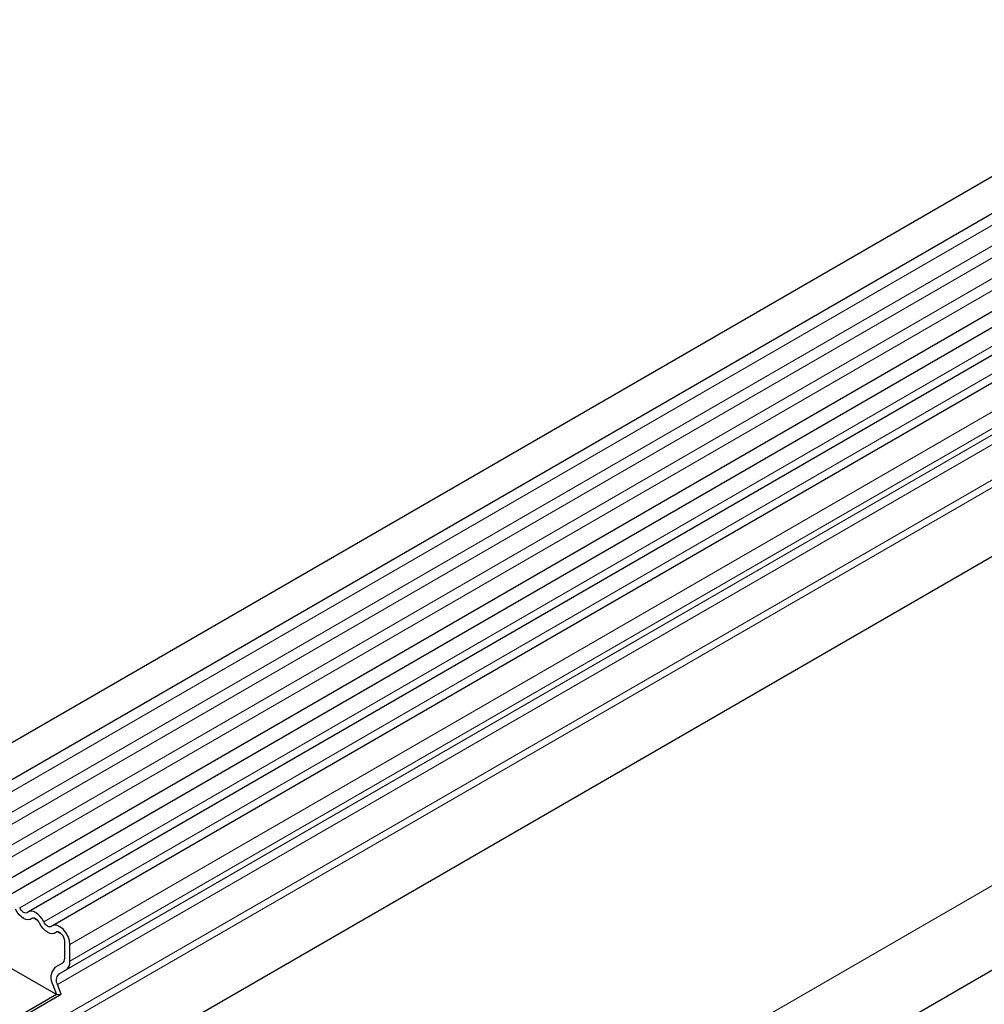
# Model space of a CAD drawing. Units: millimetres. Extents: x 0 to 420, y 0 to 297.
# Drawn here: x 80 to 106, y 76 to 103 of the extents above; entities that cross this region are included whole.
import ezdxf

# ---------------------------------------------------------------- set-up
doc = ezdxf.new("R2010")
doc.units = ezdxf.units.MM

msp = doc.modelspace()

# ---------------------------------------------------------------- linework, layer by layer
at = {"color": 7, "linetype": 'Continuous', "lineweight": 25}
for p, q in [((178.5647, 140.3193), (37.4262, 58.8418)), ((37.8512, 58.1057), (178.9897, 139.5832)), ((37.839, 55.4629), (178.9775, 136.9405)), ((179.1852, 136.6211), (38.0467, 55.1436)), ((197.0556, 129.6448), (55.917, 48.1673)), ((176.7488, 129.0557), (44.0158, 52.4306)), ((148.9027, 118.3931), (80.1295, 78.6912)), ((149.5491, 118.02), (80.7759, 78.3181)), ((80.3861, 78.4573), (80.2653, 78.527)), ((81.0324, 78.0841), (80.9116, 78.1539)), ((81.1081, 77.4455), (81.1081, 77.8997)), ((81.2495, 77.3639), (81.2495, 77.8181)), ((80.8898, 76.4681), (79.6868, 77.1626)), ((81.0459, 77.3082), (80.8439, 77.1915)), ((80.9439, 77.0183), (81.1459, 77.135)), ((80.7877, 76.7311), (80.8898, 76.4681)), ((81.0123, 76.479), (80.9102, 76.7421)), ((80.8898, 76.4681), (79.0559, 75.4094)), ((79.0748, 75.3605), (81.0123, 76.479)), ((80.8898, 76.4681), (81.0123, 76.479))]:
    msp.add_line(p, q, dxfattribs=at)
at = {"color": 8, "linetype": 'Continuous', "lineweight": 18}
for p, q in [((178.9797, 139.2528), (37.8412, 57.7752)), ((178.9797, 138.699), (37.8412, 57.2215)), ((178.9797, 138.3741), (37.8412, 56.8966)), ((178.9797, 137.8204), (37.8412, 56.3429)), ((178.9797, 137.4955), (37.8412, 56.018)), ((176.7417, 131.1137), (43.985, 54.4748)), ((176.7796, 130.9285), (43.985, 54.2678)), ((176.7488, 129.0557), (44.0158, 52.4306)), ((39.6716, 41.0714), (179.6788, 121.8958)), ((148.6694, 118.5011), (79.8962, 78.7992)), ((149.3157, 118.128), (80.5425, 78.4261)), ((150.0227, 117.52), (81.2495, 77.8181)), ((149.9191, 116.8369), (81.1459, 77.135)), ((150.0227, 117.0658), (81.2495, 77.3639)), ((149.7171, 116.7202), (80.9439, 77.0183)), ((149.6834, 116.444), (80.9102, 76.7421))]:
    msp.add_line(p, q, dxfattribs=at)
at = {"color": 7, "linetype": 'Continuous', "lineweight": 25, "flags": 128}
for points in [[(80.2194, 78.5108), (80.1754, 78.4854), (80.1228, 78.4776), (80.0642, 78.4878), (80.0025, 78.5154), (79.9408, 78.5591), (79.8822, 78.6166), (79.8296, 78.6851), (79.7856, 78.7611)], [(80.2194, 78.5108), (80.1754, 78.4854), (80.1228, 78.4776), (80.0642, 78.4878), (80.0025, 78.5154), (79.9408, 78.5591), (79.8822, 78.6166), (79.8296, 78.6851), (79.7856, 78.7611)], [(80.1088, 78.6764), (80.0873, 78.664), (80.0615, 78.6602), (80.0327, 78.6652), (80.0025, 78.6787), (79.9722, 78.7001), (79.9435, 78.7283), (79.9177, 78.7619), (79.8962, 78.7992)], [(80.5425, 78.4261), (80.4986, 78.5021), (80.446, 78.5706), (80.3874, 78.6281), (80.3257, 78.6718), (80.264, 78.6994), (80.2053, 78.7095), (80.1527, 78.7018), (80.1088, 78.6764)], [(80.432, 78.388), (80.4105, 78.4253), (80.3847, 78.4589), (80.3559, 78.4871), (80.3257, 78.5085), (80.2954, 78.522), (80.2667, 78.527), (80.2409, 78.5232), (80.2194, 78.5108)], [(80.7552, 78.3033), (80.7336, 78.2909), (80.7079, 78.2871), (80.6791, 78.292), (80.6489, 78.3056), (80.6186, 78.327), (80.5899, 78.3552), (80.5641, 78.3888), (80.5425, 78.4261)], [(80.8657, 78.1376), (80.8218, 78.1123), (80.7692, 78.1045), (80.7106, 78.1147), (80.6489, 78.1423), (80.5871, 78.1859), (80.5285, 78.2434), (80.4759, 78.3119), (80.432, 78.388)], [(80.8657, 78.1376), (80.8218, 78.1123), (80.7692, 78.1045), (80.7106, 78.1147), (80.6489, 78.1423), (80.5871, 78.1859), (80.5285, 78.2434), (80.4759, 78.3119), (80.432, 78.388)], [(81.2495, 77.8181), (81.2364, 77.9229), (81.1983, 78.033), (81.1389, 78.1379), (81.0637, 78.2277), (80.9799, 78.294), (80.8953, 78.3304), (80.818, 78.3336), (80.7552, 78.3033)], [(81.1081, 77.8997), (81.1016, 77.9511), (81.083, 78.0051), (81.0539, 78.0565), (81.017, 78.1006), (80.9759, 78.1331), (80.9344, 78.1509), (80.8965, 78.1525), (80.8657, 78.1376)]]:
    msp.add_lwpolyline(points, dxfattribs=at)
at = {"color": 7, "linetype": 'Continuous', "lineweight": 25}
for centre, radius, start, end in [((80.2635, 78.459), 0.068, 88.49945, 130.47978), ((80.1392, 78.2438), 0.3264, 26.22481, 40.85714), ((80.9099, 78.0859), 0.068, 88.49945, 130.47978), ((80.8105, 77.8854), 0.2979, 2.75507, 41.84575), ((80.9579, 77.4307), 0.1509, 305.69804, 5.62038), ((80.9992, 77.3392), 0.2515, 305.69804, 5.62038), ((81.1078, 76.9257), 0.3745, 134.78519, 211.29882), ((81.1022, 76.8588), 0.2247, 134.78519, 211.29882)]:
    msp.add_arc(centre, radius, start, end, dxfattribs=at)

doc.saveas('drawing.dxf')
